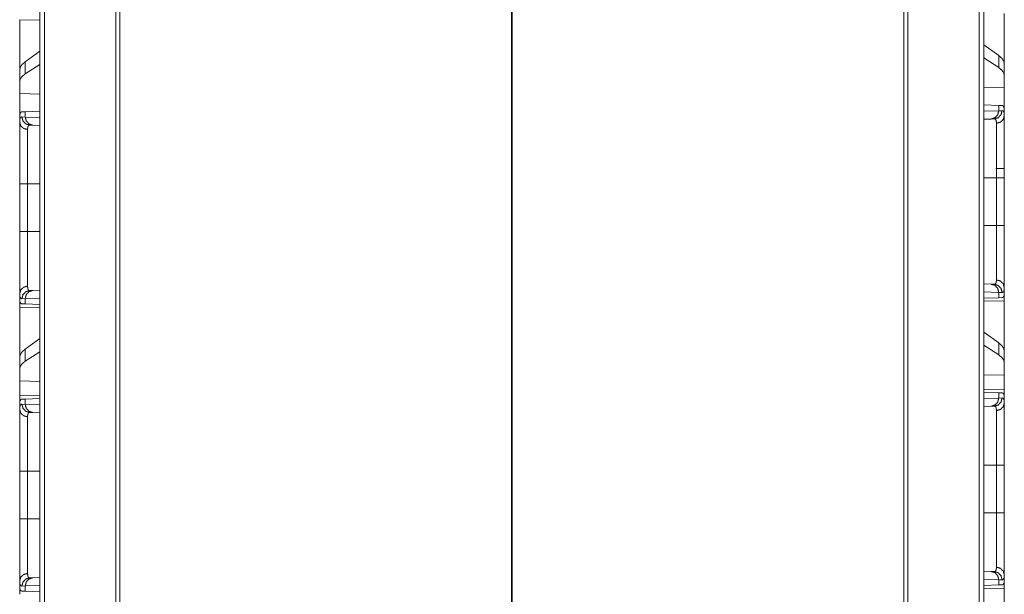
# Model space of a CAD drawing. Units: inches. Extents: x 58 to 103, y 18 to 138.
# Drawn here: x 58 to 64, y 35 to 39 of the extents above; entities that cross this region are included whole.
import ezdxf

# ---------------------------------------------------------------- set-up
doc = ezdxf.new("R2010")
doc.units = ezdxf.units.IN
doc.header["$MEASUREMENT"] = 0
doc.layers.add('1', color=7, linetype='Continuous', true_color=0xffffff)

msp = doc.modelspace()

# ---------------------------------------------------------------- linework, layer by layer
at = {"layer": '1', "color": 2, "linetype": 'Continuous', "lineweight": 18}
for p, q in [((57.916, 21.9459), (57.916, 96.9901)), ((57.9436, 96.9864), (57.9436, 21.9508)), ((63.6398, 21.9508), (63.6398, 96.9864)), ((63.6674, 96.9913), (63.6674, 21.9459)), ((58.3783, 22.0276), (58.3783, 96.9096)), ((58.4031, 96.9046), (58.4031, 22.0325)), ((63.1804, 22.0325), (63.1804, 96.9046)), ((63.2051, 96.9096), (63.2051, 22.0276)), ((60.7888, 89.152), (60.7888, 22.4534)), ((60.7946, 22.4534), (60.7946, 89.152)), ((57.7927, 38.8984), (57.916, 38.8963)), ((57.7927, 38.5933), (57.7927, 38.8984)), ((63.7927, 38.9364), (63.7927, 38.6313)), ((57.916, 38.7059), (57.8268, 38.6418)), ((63.7587, 38.6798), (63.6674, 38.7453)), ((57.8268, 38.5682), (57.8268, 38.6418)), ((63.7587, 38.6063), (63.6674, 38.6653)), ((63.7587, 38.6798), (63.7587, 38.6063)), ((57.7927, 38.5933), (57.7927, 38.5221)), ((57.916, 38.626), (57.8268, 38.5682)), ((63.7927, 38.5601), (63.7927, 38.6313)), ((57.7927, 38.5221), (57.7927, 38.4482)), ((63.7927, 38.4862), (63.7927, 38.5601)), ((63.7927, 38.4862), (63.6674, 38.4826)), ((63.7927, 38.4862), (63.7927, 38.3425)), ((57.916, 38.4446), (57.7927, 38.4482)), ((57.7927, 38.3046), (57.7927, 38.4482)), ((57.8268, 38.3379), (57.916, 38.341)), ((63.6674, 38.3791), (63.7587, 38.3759)), ((63.6674, 38.3403), (63.7587, 38.3435)), ((63.7587, 38.3759), (63.7587, 38.3435)), ((63.7587, 38.3759), (63.7788, 38.3752)), ((63.7587, 38.3435), (63.7791, 38.3442)), ((63.7927, 38.3135), (63.7927, 38.3425)), ((57.7927, 38.3046), (57.7927, 38.2755)), ((57.8064, 38.3062), (57.8268, 38.3055)), ((57.8067, 38.3372), (57.8268, 38.3379)), ((57.8268, 38.3055), (57.8268, 38.3379)), ((57.8268, 38.3055), (57.916, 38.3024)), ((63.7121, 38.2935), (63.6674, 38.292)), ((63.7315, 38.2942), (63.7121, 38.2935)), ((57.8734, 38.2555), (57.854, 38.2562)), ((57.916, 38.254), (57.8734, 38.2555)), ((57.7927, 37.8977), (57.7927, 37.977)), ((63.6674, 37.9357), (63.7445, 37.9357)), ((63.7445, 37.6453), (63.7445, 37.9357)), ((63.7927, 37.977), (63.7927, 37.9357)), ((63.7927, 37.9357), (63.7927, 37.6453)), ((57.7927, 37.6073), (57.7927, 37.8977)), ((57.841, 37.8977), (57.916, 37.8977)), ((57.841, 37.8977), (57.841, 37.6073)), ((63.6674, 37.6453), (63.7445, 37.6453)), ((57.841, 37.6073), (57.916, 37.6073)), ((63.6674, 37.2891), (63.7121, 37.2875)), ((63.7121, 37.2875), (63.7315, 37.2868)), ((63.7927, 37.2155), (63.7927, 37.2675)), ((57.7927, 37.2295), (57.7927, 37.1775)), ((57.916, 37.2026), (57.8268, 37.1995)), ((57.854, 37.2488), (57.8734, 37.2495)), ((57.8734, 37.2495), (57.916, 37.251)), ((63.7587, 37.2375), (63.6674, 37.2407)), ((63.7587, 37.2051), (63.6674, 37.2019)), ((63.7587, 37.2375), (63.7587, 37.2051)), ((63.7791, 37.2368), (63.7587, 37.2375)), ((63.7788, 37.2058), (63.7587, 37.2051)), ((63.7927, 37.2155), (63.7898, 37.2154)), ((57.7957, 37.1774), (57.7927, 37.1775)), ((57.7927, 37.1484), (57.916, 37.1463)), ((57.7927, 36.8433), (57.7927, 37.1484)), ((57.8268, 37.1995), (57.8064, 37.1988)), ((57.8268, 37.1671), (57.8067, 37.1678)), ((57.8268, 37.1671), (57.8268, 37.1995)), ((57.916, 37.164), (57.8268, 37.1671)), ((63.6674, 37.1842), (63.7927, 37.1864)), ((63.7927, 37.1864), (63.7927, 36.8813)), ((63.7587, 36.9298), (63.6674, 36.9953)), ((57.916, 36.9559), (57.8268, 36.8918)), ((63.7587, 36.8563), (63.6674, 36.9153)), ((63.7587, 36.9298), (63.7587, 36.8563)), ((57.7927, 36.8433), (57.7927, 36.7721)), ((57.8268, 36.8182), (57.8268, 36.8918)), ((57.916, 36.876), (57.8268, 36.8182)), ((63.7927, 36.8101), (63.7927, 36.8813)), ((63.7927, 36.7362), (63.7927, 36.8101)), ((57.7927, 36.7721), (57.7927, 36.6982)), ((63.7927, 36.7362), (63.6674, 36.7326)), ((63.7927, 36.7362), (63.7927, 36.6446)), ((57.916, 36.6946), (57.7927, 36.6982)), ((57.7927, 36.6066), (57.7927, 36.6982)), ((57.916, 36.6087), (57.7927, 36.6066)), ((63.7927, 36.6446), (63.6674, 36.6468)), ((63.6674, 36.6291), (63.7587, 36.6259)), ((63.7587, 36.6259), (63.7587, 36.5935)), ((63.7587, 36.6259), (63.7788, 36.6252)), ((63.7927, 36.6155), (63.7898, 36.6156)), ((63.7927, 36.5635), (63.7927, 36.6155)), ((57.7957, 36.5776), (57.7927, 36.5775)), ((57.7927, 36.5775), (57.7927, 36.5255)), ((57.8064, 36.5562), (57.8268, 36.5555)), ((57.8067, 36.5872), (57.8268, 36.5879)), ((57.8268, 36.5879), (57.916, 36.591)), ((57.8268, 36.5555), (57.8268, 36.5879)), ((57.8268, 36.5555), (57.916, 36.5524)), ((63.6674, 36.5903), (63.7587, 36.5935)), ((63.7121, 36.5435), (63.6674, 36.542)), ((63.7315, 36.5442), (63.7121, 36.5435)), ((63.7587, 36.5935), (63.7791, 36.5942)), ((57.8734, 36.5055), (57.854, 36.5062)), ((57.916, 36.504), (57.8734, 36.5055)), ((63.6674, 36.1857), (63.7445, 36.1857)), ((63.7445, 35.8953), (63.7445, 36.1857)), ((63.7927, 36.1857), (63.7927, 35.8953)), ((57.7927, 35.8573), (57.7927, 36.1477)), ((57.841, 36.1477), (57.916, 36.1477)), ((57.841, 36.1477), (57.841, 35.8573)), ((63.6674, 35.8953), (63.7445, 35.8953)), ((57.841, 35.8573), (57.916, 35.8573)), ((63.6674, 35.5391), (63.7121, 35.5375)), ((63.7121, 35.5375), (63.7315, 35.5368)), ((57.7927, 35.4795), (57.7927, 35.4275)), ((57.854, 35.4988), (57.8734, 35.4995)), ((57.8734, 35.4995), (57.916, 35.501)), ((63.7587, 35.4875), (63.6674, 35.4907)), ((63.7587, 35.4875), (63.7587, 35.4551)), ((63.7791, 35.4868), (63.7587, 35.4875)), ((63.7927, 35.4655), (63.7898, 35.4654)), ((63.7927, 35.4655), (63.7927, 35.5175)), ((57.7957, 35.4274), (57.7927, 35.4275)), ((57.8268, 35.4495), (57.8064, 35.4488)), ((57.8268, 35.4171), (57.8067, 35.4178)), ((57.916, 35.4526), (57.8268, 35.4495)), ((57.8268, 35.4171), (57.8268, 35.4495)), ((57.916, 35.414), (57.8268, 35.4171)), ((63.7587, 35.4551), (63.6674, 35.4519)), ((63.6674, 35.4342), (63.7927, 35.4364)), ((63.7788, 35.4558), (63.7587, 35.4551)), ((63.7927, 35.4364), (63.7927, 35.1313))]:
    msp.add_line(p, q, dxfattribs=at)
for points, knots in [([(57.8268, 38.6418), (57.8079, 38.6256), (57.7965, 38.6094), (57.7927, 38.5933)], [0, 0, 0.406672, 0.73027, 1, 1]), ([(63.7927, 38.6313), (63.7889, 38.6474), (63.7775, 38.6636), (63.7587, 38.6798)], [0, 0, 0.269643, 0.593229, 1, 1]), ([(63.7927, 38.5601), (63.7889, 38.5759), (63.7775, 38.5913), (63.7587, 38.6063)], [0, 0, 0.273266, 0.595442, 1, 1]), ([(57.8268, 38.5682), (57.8079, 38.5533), (57.7965, 38.5379), (57.7927, 38.5221)], [0, 0, 0.404458, 0.726695, 1, 1]), ([(63.7587, 38.3435), (63.7525, 38.319), (63.7355, 38.3008), (63.7121, 38.2935)], [0, 0, 0.338282, 0.671595, 1, 1]), ([(63.7315, 38.2942), (63.7554, 38.3014), (63.7728, 38.3197), (63.7791, 38.3442)], [0, 0, 0.331439, 0.664699, 1, 1]), ([(63.7788, 38.3752), (63.7805, 38.375), (63.7821, 38.3746), (63.7829, 38.3743), (63.7836, 38.3739), (63.7843, 38.3735), (63.785, 38.373), (63.7874, 38.3703), (63.7894, 38.3667), (63.7909, 38.3622), (63.7919, 38.3566), (63.7925, 38.3501), (63.7927, 38.3425)], [0, 0, 0.04501, 0.088248, 0.10955, 0.130907, 0.152359, 0.173966, 0.26549, 0.370453, 0.493906, 0.638685, 0.806909, 1, 1]), ([(63.7791, 38.3442), (63.7824, 38.3438), (63.7852, 38.3424), (63.7875, 38.3401), (63.7894, 38.3368), (63.7909, 38.3325), (63.7919, 38.3272), (63.7921, 38.3257), (63.7923, 38.3241), (63.7924, 38.3225), (63.7925, 38.3208), (63.7927, 38.3173), (63.7927, 38.3135)], [0, 0, 0.088664, 0.172504, 0.261594, 0.364437, 0.486707, 0.63237, 0.672726, 0.714737, 0.758233, 0.803346, 0.898429, 1, 1]), ([(57.7927, 38.3045), (57.7929, 38.3121), (57.7936, 38.3186), (57.7946, 38.3242), (57.7961, 38.3287), (57.798, 38.3323), (57.8005, 38.335), (57.8011, 38.3355), (57.8018, 38.3359), (57.8026, 38.3363), (57.8034, 38.3366), (57.805, 38.337), (57.8067, 38.3372)], [0, 0, 0.193116, 0.361357, 0.506202, 0.629589, 0.734643, 0.826176, 0.847835, 0.869245, 0.890604, 0.911909, 0.955151, 1, 1]), ([(57.7927, 38.2755), (57.7928, 38.2793), (57.7929, 38.2828), (57.793, 38.2845), (57.7932, 38.2861), (57.7934, 38.2877), (57.7935, 38.2892), (57.7946, 38.2945), (57.7961, 38.2988), (57.798, 38.3021), (57.8003, 38.3044), (57.8031, 38.3058), (57.8064, 38.3062)], [0, 0, 0.101575, 0.196659, 0.241761, 0.285359, 0.327284, 0.367705, 0.513284, 0.635695, 0.738453, 0.827482, 0.911519, 1, 1]), ([(57.8064, 38.3062), (57.8127, 38.2817), (57.83, 38.2634), (57.854, 38.2562)], [0, 0, 0.335275, 0.66864, 1, 1]), ([(57.8734, 38.2555), (57.8499, 38.2628), (57.833, 38.281), (57.8268, 38.3055)], [0, 0, 0.328431, 0.661712, 1, 1]), ([(63.7445, 38.2674), (63.7444, 38.2707), (63.7443, 38.2738), (63.7442, 38.2752), (63.7441, 38.2766), (63.7439, 38.278), (63.7437, 38.2793), (63.7427, 38.284), (63.7413, 38.2877), (63.7395, 38.2906), (63.7373, 38.2927), (63.736, 38.2934), (63.7346, 38.2939), (63.7339, 38.294), (63.7331, 38.2941), (63.7327, 38.2942), (63.7323, 38.2942), (63.7319, 38.2942), (63.7318, 38.2942), (63.7317, 38.2942), (63.7317, 38.2942), (63.7316, 38.2942), (63.7316, 38.2942), (63.7315, 38.2942), (63.7315, 38.2942)], [0, 0, 0.099344, 0.192424, 0.236629, 0.27926, 0.320494, 0.36008, 0.503263, 0.624151, 0.726917, 0.817716, 0.8616, 0.905725, 0.928334, 0.951439, 0.963407, 0.97535, 0.987475, 0.990603, 0.993734, 0.995298, 0.996865, 0.997647, 0.999212, 1, 1]), ([(63.7445, 38.2674), (63.7687, 38.2741), (63.7863, 38.2909), (63.7927, 38.3135)], [0, 0, 0.344603, 0.677931, 1, 1]), ([(63.7927, 38.3135), (63.7927, 38.3009), (63.7927, 38.2938), (63.7927, 38.2901), (63.7927, 38.2862), (63.7927, 38.2698), (63.7927, 38.2516), (63.7927, 38.2317), (63.7927, 38.2101), (63.7927, 38.2044), (63.7927, 38.1986), (63.7927, 38.1869), (63.7927, 38.1625), (63.7927, 38.137), (63.7927, 38.1103), (63.7927, 38.0965), (63.7927, 38.093), (63.7927, 38.086), (63.7927, 38.0682), (63.7927, 38.0395), (63.7927, 38.025), (63.7927, 37.9957), (63.7927, 37.9808), (63.7927, 37.9509), (63.7927, 37.9357)], [0, 0, 0.033465, 0.052213, 0.062078, 0.072245, 0.115799, 0.16392, 0.216563, 0.273791, 0.288817, 0.304076, 0.335171, 0.399688, 0.467272, 0.537923, 0.574412, 0.583657, 0.602285, 0.649225, 0.725227, 0.763654, 0.841319, 0.880573, 0.95991, 1, 1]), ([(57.7927, 38.2755), (57.7991, 38.2529), (57.8167, 38.2361), (57.841, 38.2294)], [0, 0, 0.322084, 0.655447, 1, 1]), ([(57.7927, 37.8977), (57.7927, 37.9279), (57.7927, 37.9577), (57.7927, 37.987), (57.7927, 38.0159), (57.7927, 38.0444), (57.7927, 38.0515), (57.7927, 38.0585), (57.7927, 38.0723), (57.7927, 38.099), (57.7927, 38.1245), (57.7927, 38.1489), (57.7927, 38.1606), (57.7927, 38.1664), (57.7927, 38.1721), (57.7927, 38.1937), (57.7927, 38.2039), (57.7927, 38.2229), (57.7927, 38.2402), (57.7927, 38.2502), (57.7927, 38.2539), (57.7927, 38.2594), (57.7927, 38.2695), (57.7927, 38.2755)], [0, 0, 0.079897, 0.158674, 0.236348, 0.31291, 0.388361, 0.407041, 0.425583, 0.462072, 0.532724, 0.600317, 0.664834, 0.69593, 0.71118, 0.726215, 0.783435, 0.810326, 0.860704, 0.90655, 0.932872, 0.942893, 0.957333, 0.98394, 1, 1]), ([(57.854, 38.2562), (57.8539, 38.2562), (57.8539, 38.2562), (57.8538, 38.2562), (57.8538, 38.2562), (57.8535, 38.2562), (57.8533, 38.2562), (57.8531, 38.2562), (57.8527, 38.2562), (57.8524, 38.2561), (57.8516, 38.256), (57.8509, 38.2559), (57.8495, 38.2554), (57.8482, 38.2547), (57.846, 38.2526), (57.8441, 38.2497), (57.8427, 38.246), (57.8418, 38.2413), (57.8416, 38.24), (57.8414, 38.2386), (57.8413, 38.2372), (57.8412, 38.2358), (57.841, 38.2327), (57.841, 38.2294)], [0, 0, 0.001565, 0.002353, 0.0047, 0.006268, 0.012331, 0.01859, 0.024656, 0.036602, 0.048378, 0.071488, 0.094103, 0.138423, 0.182099, 0.272985, 0.375776, 0.496693, 0.639815, 0.679508, 0.720677, 0.763397, 0.807628, 0.900632, 1, 1]), ([(57.841, 38.2294), (57.841, 38.2183), (57.841, 38.2121), (57.841, 38.2088), (57.841, 38.2054), (57.841, 38.1751), (57.841, 38.1387), (57.841, 38.1337), (57.841, 38.1287), (57.841, 38.1236), (57.841, 38.1078), (57.841, 38.086), (57.841, 38.0631), (57.841, 38.0513), (57.841, 38.0392), (57.841, 38.0331), (57.841, 38.0269), (57.841, 38.0019), (57.841, 37.9506), (57.841, 37.9375), (57.841, 37.921), (57.841, 37.9144), (57.841, 37.9044), (57.841, 37.8977)], [0, 0, 0.033422, 0.05214, 0.061995, 0.072144, 0.163655, 0.273324, 0.288322, 0.303556, 0.318976, 0.366405, 0.432346, 0.50134, 0.53698, 0.573406, 0.591908, 0.610567, 0.68599, 0.840605, 0.880034, 0.92977, 0.949803, 0.979917, 1, 1]), ([(63.7445, 37.9357), (63.7445, 37.949), (63.7445, 37.9524), (63.7445, 37.959), (63.7445, 37.9755), (63.7445, 38.0144), (63.7445, 38.0524), (63.7445, 38.068), (63.7445, 38.0741), (63.7445, 38.0833), (63.7445, 38.1011), (63.7445, 38.124), (63.7445, 38.1458), (63.7445, 38.1564), (63.7445, 38.1667), (63.7445, 38.1717), (63.7445, 38.1767), (63.7445, 38.1957), (63.7445, 38.229), (63.7445, 38.2451), (63.7445, 38.2484), (63.7445, 38.2532), (63.7445, 38.262), (63.7445, 38.2674)], [0, 0, 0.040165, 0.050207, 0.07024, 0.119966, 0.237331, 0.351888, 0.398777, 0.417377, 0.44491, 0.49867, 0.567664, 0.633595, 0.665417, 0.696454, 0.711678, 0.726686, 0.783802, 0.884382, 0.932979, 0.942981, 0.957391, 0.983961, 1, 1]), ([(63.7927, 37.992), (63.768, 37.992), (63.7402, 37.992)], [0, 0, 0.47123, 1, 1]), ([(63.7927, 37.9357), (63.7863, 37.9357), (63.7445, 37.9357)], [0, 0, 0.132758, 1, 1]), ([(57.841, 37.8977), (57.8167, 37.8977), (57.7927, 37.8977)], [0, 0, 0.502563, 1, 1]), ([(63.7445, 37.3136), (63.7445, 37.319), (63.7445, 37.3218), (63.7445, 37.3247), (63.7445, 37.3375), (63.7445, 37.3677), (63.7445, 37.3853), (63.7445, 37.3899), (63.7445, 37.3946), (63.7445, 37.4043), (63.7445, 37.4244), (63.7445, 37.4457), (63.7445, 37.4681), (63.7445, 37.4798), (63.7445, 37.4857), (63.7445, 37.4917), (63.7445, 37.5409), (63.7445, 37.5923), (63.7445, 37.5988), (63.7445, 37.6054), (63.7445, 37.6187), (63.7445, 37.632), (63.7445, 37.6386), (63.7445, 37.6403), (63.7445, 37.6436), (63.7445, 37.6453)], [0, 0, 0.016048, 0.024588, 0.033432, 0.07187, 0.163105, 0.215923, 0.22989, 0.244113, 0.273216, 0.334014, 0.398217, 0.465827, 0.500918, 0.518792, 0.536862, 0.685166, 0.840085, 0.859912, 0.879848, 0.919817, 0.959864, 0.979917, 0.984943, 0.994984, 1, 1]), ([(63.7927, 37.6453), (63.7863, 37.6453), (63.7445, 37.6453)], [0, 0, 0.132758, 1, 1]), ([(63.7927, 37.6453), (63.7927, 37.6301), (63.7927, 37.6074), (63.7927, 37.5961), (63.7927, 37.5885), (63.7927, 37.5848), (63.7927, 37.5552), (63.7927, 37.5262), (63.7927, 37.4978), (63.7927, 37.4701), (63.7927, 37.4633), (63.7927, 37.4565), (63.7927, 37.4498), (63.7927, 37.4303), (63.7927, 37.4054), (63.7927, 37.3817), (63.7927, 37.3649), (63.7927, 37.3567), (63.7927, 37.354), (63.7927, 37.3488), (63.7927, 37.3288), (63.7927, 37.3107), (63.7927, 37.2945), (63.7927, 37.2801), (63.7927, 37.2675)], [0, 0, 0.040194, 0.100316, 0.1303, 0.150212, 0.160129, 0.238517, 0.315243, 0.390314, 0.463722, 0.481799, 0.499694, 0.517366, 0.569079, 0.635034, 0.697578, 0.742235, 0.763827, 0.770918, 0.784875, 0.837623, 0.885476, 0.928513, 0.966708, 1, 1]), ([(57.7927, 37.2295), (57.7927, 37.2421), (57.7927, 37.2565), (57.7927, 37.2727), (57.7927, 37.2908), (57.7927, 37.3108), (57.7927, 37.316), (57.7927, 37.3214), (57.7927, 37.3324), (57.7927, 37.3554), (57.7927, 37.3797), (57.7927, 37.4052), (57.7927, 37.4118), (57.7927, 37.4219), (57.7927, 37.4287), (57.7927, 37.4459), (57.7927, 37.4739), (57.7927, 37.4882), (57.7927, 37.5172), (57.7927, 37.5319), (57.7927, 37.5505), (57.7927, 37.5581), (57.7927, 37.5694), (57.7927, 37.5921), (57.7927, 37.6073)], [0, 0, 0.033284, 0.071487, 0.114515, 0.162369, 0.215116, 0.229082, 0.243316, 0.27243, 0.333267, 0.397508, 0.465178, 0.482634, 0.509223, 0.527214, 0.572767, 0.647011, 0.684749, 0.761474, 0.800462, 0.84978, 0.8697, 0.899684, 0.959806, 1, 1]), ([(57.841, 37.6073), (57.8167, 37.6073), (57.7927, 37.6073)], [0, 0, 0.502563, 1, 1]), ([(57.841, 37.6073), (57.841, 37.6056), (57.841, 37.6023), (57.841, 37.6006), (57.841, 37.594), (57.841, 37.5807), (57.841, 37.5674), (57.841, 37.5608), (57.841, 37.5543), (57.841, 37.5029), (57.841, 37.4537), (57.841, 37.4507), (57.841, 37.4447), (57.841, 37.4359), (57.841, 37.4188), (57.841, 37.3969), (57.841, 37.3762), (57.841, 37.3614), (57.841, 37.3542), (57.841, 37.3496), (57.841, 37.3383), (57.841, 37.3297), (57.841, 37.2995), (57.841, 37.2929), (57.841, 37.2853), (57.841, 37.2824), (57.841, 37.2783), (57.841, 37.2757)], [0, 0, 0.005026, 0.015067, 0.020083, 0.040146, 0.080193, 0.120152, 0.140088, 0.159925, 0.314844, 0.463147, 0.472197, 0.49018, 0.51674, 0.568419, 0.634321, 0.696817, 0.741448, 0.763033, 0.777138, 0.811099, 0.836895, 0.92814, 0.947958, 0.971034, 0.979731, 0.992148, 1, 1]), ([(57.7927, 37.2295), (57.7991, 37.2521), (57.8167, 37.2689), (57.841, 37.2757)], [0, 0, 0.32208, 0.655439, 1, 1]), ([(57.841, 37.2757), (57.8412, 37.2693), (57.8418, 37.2638), (57.8427, 37.2591), (57.8441, 37.2553), (57.8459, 37.2524), (57.8482, 37.2503), (57.8488, 37.25), (57.8494, 37.2496), (57.8501, 37.2494), (57.8508, 37.2491), (57.8516, 37.249), (57.8523, 37.2489), (57.8527, 37.2488), (57.8531, 37.2488), (57.8533, 37.2488), (57.8537, 37.2488), (57.8538, 37.2488), (57.8539, 37.2488), (57.8539, 37.2488), (57.8539, 37.2488), (57.854, 37.2488)], [0, 0, 0.191835, 0.357981, 0.500431, 0.621473, 0.724897, 0.816656, 0.838859, 0.860899, 0.883015, 0.905503, 0.928327, 0.951435, 0.963404, 0.975348, 0.981414, 0.990801, 0.993736, 0.996865, 0.997653, 0.998435, 1, 1]), ([(63.7121, 37.2875), (63.7355, 37.2802), (63.7525, 37.262), (63.7587, 37.2375)], [0, 0, 0.328405, 0.661718, 1, 1]), ([(63.7315, 37.2868), (63.7315, 37.2868), (63.7316, 37.2868), (63.7316, 37.2868), (63.7317, 37.2868), (63.7318, 37.2868), (63.7319, 37.2868), (63.7323, 37.2868), (63.7327, 37.2868), (63.7331, 37.2869), (63.7339, 37.287), (63.7346, 37.2871), (63.7353, 37.2874), (63.736, 37.2876), (63.7367, 37.288), (63.7373, 37.2883), (63.7396, 37.2904), (63.7414, 37.2933), (63.7428, 37.2971), (63.7437, 37.3018), (63.7443, 37.3073), (63.7445, 37.3136)], [0, 0, 0.000782, 0.00157, 0.003135, 0.004702, 0.009396, 0.012526, 0.024652, 0.03679, 0.048572, 0.071872, 0.094694, 0.116965, 0.139261, 0.161343, 0.183545, 0.275154, 0.37859, 0.499624, 0.642064, 0.808276, 1, 1]), ([(63.7315, 37.2868), (63.7554, 37.2796), (63.7728, 37.2613), (63.7791, 37.2368)], [0, 0, 0.331439, 0.664699, 1, 1]), ([(63.7445, 37.3136), (63.7687, 37.3069), (63.7863, 37.2901), (63.7927, 37.2675)], [0, 0, 0.344603, 0.677931, 1, 1]), ([(63.7927, 37.2675), (63.7925, 37.2602), (63.7919, 37.2539), (63.7909, 37.2486), (63.7895, 37.2443), (63.7876, 37.241), (63.7852, 37.2386), (63.7845, 37.2382), (63.7838, 37.2378), (63.7831, 37.2375), (63.7824, 37.2372), (63.7808, 37.2369), (63.7791, 37.2368)], [0, 0, 0.195906, 0.365485, 0.510311, 0.632785, 0.73609, 0.825871, 0.847229, 0.868529, 0.889533, 0.910923, 0.954289, 1, 1]), ([(57.8064, 37.1988), (57.8047, 37.1989), (57.8031, 37.1992), (57.8024, 37.1995), (57.8016, 37.1998), (57.8009, 37.2002), (57.8003, 37.2006), (57.7979, 37.203), (57.796, 37.2063), (57.7946, 37.2106), (57.7935, 37.2159), (57.7929, 37.2222), (57.7927, 37.2295)], [0, 0, 0.045713, 0.089063, 0.110288, 0.131488, 0.152594, 0.174, 0.263847, 0.367156, 0.489579, 0.634496, 0.804082, 1, 1]), ([(57.8064, 37.1988), (57.8127, 37.2233), (57.83, 37.2416), (57.854, 37.2488)], [0, 0, 0.335275, 0.66864, 1, 1]), ([(57.8268, 37.1995), (57.833, 37.224), (57.8499, 37.2422), (57.8734, 37.2495)], [0, 0, 0.338288, 0.671569, 1, 1]), ([(63.7898, 37.2154), (63.7878, 37.2113), (63.7853, 37.2083), (63.7823, 37.2065), (63.7788, 37.2058)], [0, 0, 0.292313, 0.540524, 0.767196, 1, 1]), ([(57.8067, 37.1678), (57.8032, 37.1685), (57.8001, 37.1703), (57.7976, 37.1733), (57.7957, 37.1774)], [0, 0, 0.232354, 0.459024, 0.707501, 1, 1]), ([(63.7927, 36.8813), (63.7889, 36.8974), (63.7775, 36.9136), (63.7587, 36.9298)], [0, 0, 0.269643, 0.593229, 1, 1]), ([(57.8268, 36.8918), (57.8079, 36.8756), (57.7965, 36.8594), (57.7927, 36.8433)], [0, 0, 0.406672, 0.73027, 1, 1]), ([(63.7927, 36.8101), (63.7889, 36.8259), (63.7775, 36.8413), (63.7587, 36.8563)], [0, 0, 0.273266, 0.595442, 1, 1]), ([(57.8268, 36.8182), (57.8079, 36.8033), (57.7965, 36.7879), (57.7927, 36.7721)], [0, 0, 0.404458, 0.726695, 1, 1]), ([(63.7788, 36.6252), (63.7823, 36.6245), (63.7853, 36.6227), (63.7878, 36.6197), (63.7898, 36.6156)], [0, 0, 0.232786, 0.459332, 0.707523, 1, 1]), ([(57.7927, 36.5255), (57.7928, 36.5293), (57.7929, 36.5328), (57.793, 36.5345), (57.7932, 36.5361), (57.7934, 36.5377), (57.7935, 36.5392), (57.7946, 36.5445), (57.7961, 36.5488), (57.798, 36.5521), (57.8003, 36.5544), (57.8031, 36.5558), (57.8064, 36.5562)], [0, 0, 0.101575, 0.196659, 0.241761, 0.285359, 0.327284, 0.367705, 0.513284, 0.635695, 0.738453, 0.827482, 0.911519, 1, 1]), ([(57.7957, 36.5776), (57.7976, 36.5817), (57.8001, 36.5847), (57.8032, 36.5865), (57.8067, 36.5872)], [0, 0, 0.292499, 0.540976, 0.767646, 1, 1]), ([(57.854, 36.5062), (57.83, 36.5134), (57.8127, 36.5317), (57.8064, 36.5562)], [0, 0, 0.33136, 0.664725, 1, 1]), ([(57.8734, 36.5055), (57.8499, 36.5128), (57.833, 36.531), (57.8268, 36.5555)], [0, 0, 0.328431, 0.661712, 1, 1]), ([(63.7587, 36.5935), (63.7525, 36.569), (63.7355, 36.5508), (63.7121, 36.5435)], [0, 0, 0.338282, 0.671595, 1, 1]), ([(63.7791, 36.5942), (63.7728, 36.5697), (63.7554, 36.5514), (63.7315, 36.5442)], [0, 0, 0.335301, 0.668561, 1, 1]), ([(63.7445, 36.5174), (63.7444, 36.5207), (63.7443, 36.5238), (63.7442, 36.5252), (63.7441, 36.5266), (63.7439, 36.528), (63.7437, 36.5293), (63.7427, 36.534), (63.7413, 36.5377), (63.7395, 36.5406), (63.7373, 36.5427), (63.736, 36.5434), (63.7346, 36.5439), (63.7339, 36.544), (63.7331, 36.5441), (63.7327, 36.5442), (63.7323, 36.5442), (63.7319, 36.5442), (63.7318, 36.5442), (63.7317, 36.5442), (63.7317, 36.5442), (63.7316, 36.5442), (63.7316, 36.5442), (63.7315, 36.5442), (63.7315, 36.5442)], [0, 0, 0.099344, 0.192424, 0.236629, 0.27926, 0.320494, 0.36008, 0.503263, 0.624151, 0.726917, 0.817716, 0.8616, 0.905725, 0.928334, 0.951439, 0.963407, 0.97535, 0.987475, 0.990603, 0.993734, 0.995298, 0.996865, 0.997647, 0.999212, 1, 1]), ([(63.7927, 36.5635), (63.7863, 36.5409), (63.7687, 36.5241), (63.7445, 36.5174)], [0, 0, 0.322069, 0.655397, 1, 1]), ([(63.7791, 36.5942), (63.7824, 36.5938), (63.7852, 36.5924), (63.7875, 36.5901), (63.7894, 36.5868), (63.7909, 36.5825), (63.7919, 36.5772), (63.7921, 36.5757), (63.7923, 36.5741), (63.7924, 36.5725), (63.7925, 36.5708), (63.7927, 36.5673), (63.7927, 36.5635)], [0, 0, 0.088664, 0.172504, 0.261594, 0.364437, 0.486707, 0.63237, 0.672726, 0.714737, 0.758233, 0.803346, 0.898429, 1, 1]), ([(63.7927, 36.5635), (63.7927, 36.5509), (63.7927, 36.5438), (63.7927, 36.5401), (63.7927, 36.5362), (63.7927, 36.5198), (63.7927, 36.5016), (63.7927, 36.4817), (63.7927, 36.4601), (63.7927, 36.4544), (63.7927, 36.4486), (63.7927, 36.4369), (63.7927, 36.4125), (63.7927, 36.387), (63.7927, 36.3603), (63.7927, 36.3465), (63.7927, 36.3395), (63.7927, 36.3324), (63.7927, 36.3182), (63.7927, 36.2895), (63.7927, 36.275), (63.7927, 36.2457), (63.7927, 36.2308), (63.7927, 36.2009), (63.7927, 36.1857)], [0, 0, 0.033465, 0.052213, 0.062078, 0.072245, 0.115799, 0.16392, 0.216563, 0.273791, 0.288817, 0.304076, 0.335171, 0.399688, 0.467272, 0.537923, 0.574412, 0.592954, 0.611642, 0.649225, 0.725227, 0.763654, 0.841319, 0.880573, 0.95991, 1, 1]), ([(57.841, 36.4794), (57.8167, 36.4861), (57.7991, 36.5029), (57.7927, 36.5255)], [0, 0, 0.344553, 0.677916, 1, 1]), ([(57.7927, 36.1477), (57.7927, 36.1779), (57.7927, 36.2077), (57.7927, 36.237), (57.7927, 36.2659), (57.7927, 36.2944), (57.7927, 36.3015), (57.7927, 36.3085), (57.7927, 36.3223), (57.7927, 36.349), (57.7927, 36.3745), (57.7927, 36.3989), (57.7927, 36.4106), (57.7927, 36.4164), (57.7927, 36.4221), (57.7927, 36.4437), (57.7927, 36.4539), (57.7927, 36.4729), (57.7927, 36.4902), (57.7927, 36.5002), (57.7927, 36.5039), (57.7927, 36.5094), (57.7927, 36.5195), (57.7927, 36.5255)], [0, 0, 0.079897, 0.158674, 0.236348, 0.31291, 0.388361, 0.407041, 0.425583, 0.462072, 0.532724, 0.600317, 0.664834, 0.69593, 0.71118, 0.726215, 0.783435, 0.810326, 0.860704, 0.90655, 0.932872, 0.942893, 0.957333, 0.98394, 1, 1]), ([(57.854, 36.5062), (57.8539, 36.5062), (57.8539, 36.5062), (57.8538, 36.5062), (57.8538, 36.5062), (57.8535, 36.5062), (57.8533, 36.5062), (57.8531, 36.5062), (57.8527, 36.5062), (57.8524, 36.5061), (57.8516, 36.506), (57.8509, 36.5059), (57.8495, 36.5054), (57.8482, 36.5047), (57.846, 36.5026), (57.8441, 36.4997), (57.8427, 36.496), (57.8418, 36.4913), (57.8416, 36.49), (57.8414, 36.4886), (57.8413, 36.4872), (57.8412, 36.4858), (57.841, 36.4827), (57.841, 36.4794)], [0, 0, 0.001565, 0.002353, 0.0047, 0.006268, 0.012331, 0.01859, 0.024656, 0.036602, 0.048378, 0.071488, 0.094103, 0.138423, 0.182099, 0.272985, 0.375776, 0.496693, 0.639815, 0.679508, 0.720677, 0.763397, 0.807628, 0.900632, 1, 1]), ([(63.7445, 36.1857), (63.7445, 36.199), (63.7445, 36.2024), (63.7445, 36.209), (63.7445, 36.2255), (63.7445, 36.2644), (63.7445, 36.3024), (63.7445, 36.318), (63.7445, 36.3241), (63.7445, 36.3333), (63.7445, 36.3511), (63.7445, 36.374), (63.7445, 36.3958), (63.7445, 36.4064), (63.7445, 36.4167), (63.7445, 36.4217), (63.7445, 36.4267), (63.7445, 36.4457), (63.7445, 36.479), (63.7445, 36.4951), (63.7445, 36.4984), (63.7445, 36.5032), (63.7445, 36.512), (63.7445, 36.5174)], [0, 0, 0.040165, 0.050207, 0.07024, 0.119966, 0.237331, 0.351888, 0.398777, 0.417377, 0.44491, 0.49867, 0.567664, 0.633595, 0.665417, 0.696454, 0.711678, 0.726686, 0.783802, 0.884382, 0.932979, 0.942981, 0.957391, 0.983961, 1, 1]), ([(57.841, 36.4794), (57.841, 36.4683), (57.841, 36.4621), (57.841, 36.4588), (57.841, 36.4554), (57.841, 36.4251), (57.841, 36.3887), (57.841, 36.3837), (57.841, 36.3787), (57.841, 36.3736), (57.841, 36.3578), (57.841, 36.336), (57.841, 36.3131), (57.841, 36.3013), (57.841, 36.2892), (57.841, 36.2831), (57.841, 36.2769), (57.841, 36.2519), (57.841, 36.2006), (57.841, 36.1875), (57.841, 36.171), (57.841, 36.1644), (57.841, 36.1544), (57.841, 36.1477)], [0, 0, 0.033422, 0.05214, 0.061995, 0.072144, 0.163655, 0.273324, 0.288322, 0.303556, 0.318976, 0.366405, 0.432346, 0.50134, 0.53698, 0.573406, 0.591908, 0.610567, 0.68599, 0.840605, 0.880034, 0.92977, 0.949803, 0.979917, 1, 1]), ([(63.7927, 36.1857), (63.7863, 36.1857), (63.7445, 36.1857)], [0, 0, 0.132758, 1, 1]), ([(57.841, 36.1477), (57.8167, 36.1477), (57.7927, 36.1477)], [0, 0, 0.502563, 1, 1]), ([(63.7445, 35.5636), (63.7445, 35.569), (63.7445, 35.5718), (63.7445, 35.5747), (63.7445, 35.5875), (63.7445, 35.6177), (63.7445, 35.6353), (63.7445, 35.6399), (63.7445, 35.6446), (63.7445, 35.6543), (63.7445, 35.6744), (63.7445, 35.6957), (63.7445, 35.7181), (63.7445, 35.7298), (63.7445, 35.7357), (63.7445, 35.7417), (63.7445, 35.7909), (63.7445, 35.8423), (63.7445, 35.8488), (63.7445, 35.8554), (63.7445, 35.8687), (63.7445, 35.882), (63.7445, 35.8886), (63.7445, 35.8903), (63.7445, 35.8936), (63.7445, 35.8953)], [0, 0, 0.016048, 0.024588, 0.033432, 0.07187, 0.163105, 0.215923, 0.22989, 0.244113, 0.273216, 0.334014, 0.398217, 0.465827, 0.500918, 0.518792, 0.536862, 0.685166, 0.840085, 0.859912, 0.879848, 0.919817, 0.959864, 0.979917, 0.984943, 0.994984, 1, 1]), ([(63.7927, 35.8953), (63.7863, 35.8953), (63.7445, 35.8953)], [0, 0, 0.132758, 1, 1]), ([(63.7927, 35.8953), (63.7927, 35.8801), (63.7927, 35.8574), (63.7927, 35.8461), (63.7927, 35.8385), (63.7927, 35.8348), (63.7927, 35.8052), (63.7927, 35.7762), (63.7927, 35.7478), (63.7927, 35.7201), (63.7927, 35.7133), (63.7927, 35.7065), (63.7927, 35.6998), (63.7927, 35.6803), (63.7927, 35.6554), (63.7927, 35.6317), (63.7927, 35.6149), (63.7927, 35.6067), (63.7927, 35.604), (63.7927, 35.5988), (63.7927, 35.5788), (63.7927, 35.5607), (63.7927, 35.5445), (63.7927, 35.5301), (63.7927, 35.5175)], [0, 0, 0.040194, 0.100316, 0.1303, 0.150212, 0.160129, 0.238517, 0.315243, 0.390314, 0.463722, 0.481799, 0.499694, 0.517366, 0.569079, 0.635034, 0.697578, 0.742235, 0.763827, 0.770918, 0.784875, 0.837623, 0.885476, 0.928513, 0.966708, 1, 1]), ([(57.7927, 35.4795), (57.7927, 35.4921), (57.7927, 35.5065), (57.7927, 35.5227), (57.7927, 35.5408), (57.7927, 35.5608), (57.7927, 35.566), (57.7927, 35.5714), (57.7927, 35.5824), (57.7927, 35.6054), (57.7927, 35.6297), (57.7927, 35.6552), (57.7927, 35.6618), (57.7927, 35.6719), (57.7927, 35.6787), (57.7927, 35.6959), (57.7927, 35.7239), (57.7927, 35.7382), (57.7927, 35.7672), (57.7927, 35.7819), (57.7927, 35.8005), (57.7927, 35.8081), (57.7927, 35.8194), (57.7927, 35.8421), (57.7927, 35.8573)], [0, 0, 0.033284, 0.071487, 0.114515, 0.162369, 0.215116, 0.229082, 0.243316, 0.27243, 0.333267, 0.397508, 0.465178, 0.482634, 0.509223, 0.527214, 0.572767, 0.647011, 0.684749, 0.761474, 0.800462, 0.84978, 0.8697, 0.899684, 0.959806, 1, 1]), ([(57.841, 35.8573), (57.8167, 35.8573), (57.7927, 35.8573)], [0, 0, 0.502563, 1, 1]), ([(57.841, 35.8573), (57.841, 35.8556), (57.841, 35.8523), (57.841, 35.8506), (57.841, 35.844), (57.841, 35.8307), (57.841, 35.8174), (57.841, 35.8108), (57.841, 35.8043), (57.841, 35.7529), (57.841, 35.7037), (57.841, 35.7007), (57.841, 35.6947), (57.841, 35.6859), (57.841, 35.6688), (57.841, 35.6469), (57.841, 35.6262), (57.841, 35.6114), (57.841, 35.6042), (57.841, 35.5996), (57.841, 35.5883), (57.841, 35.5797), (57.841, 35.5495), (57.841, 35.5429), (57.841, 35.5353), (57.841, 35.5324), (57.841, 35.5283), (57.841, 35.5257)], [0, 0, 0.005026, 0.015067, 0.020083, 0.040146, 0.080193, 0.120152, 0.140088, 0.159925, 0.314844, 0.463147, 0.472197, 0.49018, 0.51674, 0.568419, 0.634321, 0.696817, 0.741448, 0.763033, 0.777138, 0.811099, 0.836895, 0.92814, 0.947958, 0.971034, 0.979731, 0.992148, 1, 1]), ([(57.841, 35.5257), (57.8167, 35.5189), (57.7991, 35.5021), (57.7927, 35.4795)], [0, 0, 0.344561, 0.67792, 1, 1]), ([(57.841, 35.5257), (57.8412, 35.5193), (57.8418, 35.5138), (57.8427, 35.5091), (57.8441, 35.5053), (57.8459, 35.5024), (57.8482, 35.5003), (57.8488, 35.5), (57.8494, 35.4996), (57.8501, 35.4994), (57.8508, 35.4991), (57.8516, 35.499), (57.8523, 35.4989), (57.8527, 35.4988), (57.8531, 35.4988), (57.8533, 35.4988), (57.8537, 35.4988), (57.8538, 35.4988), (57.8539, 35.4988), (57.8539, 35.4988), (57.8539, 35.4988), (57.854, 35.4988)], [0, 0, 0.191835, 0.357981, 0.500431, 0.621473, 0.724897, 0.816656, 0.838859, 0.860899, 0.883015, 0.905503, 0.928327, 0.951435, 0.963404, 0.975348, 0.981414, 0.990801, 0.993736, 0.996865, 0.997653, 0.998435, 1, 1]), ([(63.7121, 35.5375), (63.7355, 35.5302), (63.7525, 35.512), (63.7587, 35.4875)], [0, 0, 0.328405, 0.661718, 1, 1]), ([(63.7315, 35.5368), (63.7315, 35.5368), (63.7316, 35.5368), (63.7316, 35.5368), (63.7317, 35.5368), (63.7318, 35.5368), (63.7319, 35.5368), (63.7323, 35.5368), (63.7327, 35.5368), (63.7331, 35.5369), (63.7339, 35.537), (63.7346, 35.5371), (63.7353, 35.5374), (63.736, 35.5376), (63.7367, 35.538), (63.7373, 35.5383), (63.7396, 35.5404), (63.7414, 35.5433), (63.7428, 35.5471), (63.7437, 35.5518), (63.7443, 35.5573), (63.7445, 35.5636)], [0, 0, 0.000782, 0.00157, 0.003135, 0.004702, 0.009396, 0.012526, 0.024652, 0.03679, 0.048572, 0.071872, 0.094694, 0.116965, 0.139261, 0.161343, 0.183545, 0.275154, 0.37859, 0.499624, 0.642064, 0.808276, 1, 1]), ([(63.7791, 35.4868), (63.7728, 35.5113), (63.7554, 35.5296), (63.7315, 35.5368)], [0, 0, 0.335301, 0.668561, 1, 1]), ([(63.7927, 35.5175), (63.7863, 35.5401), (63.7687, 35.5569), (63.7445, 35.5636)], [0, 0, 0.322069, 0.655397, 1, 1]), ([(57.8064, 35.4488), (57.8047, 35.4489), (57.8031, 35.4492), (57.8024, 35.4495), (57.8016, 35.4498), (57.8009, 35.4502), (57.8003, 35.4506), (57.7979, 35.453), (57.796, 35.4563), (57.7946, 35.4606), (57.7935, 35.4659), (57.7929, 35.4722), (57.7927, 35.4795)], [0, 0, 0.045713, 0.089063, 0.110288, 0.131488, 0.152594, 0.174, 0.263847, 0.367156, 0.489579, 0.634496, 0.804082, 1, 1]), ([(57.854, 35.4988), (57.83, 35.4916), (57.8127, 35.4733), (57.8064, 35.4488)], [0, 0, 0.33136, 0.664725, 1, 1]), ([(57.8268, 35.4495), (57.833, 35.474), (57.8499, 35.4922), (57.8734, 35.4995)], [0, 0, 0.338288, 0.671569, 1, 1]), ([(63.7898, 35.4654), (63.7878, 35.4613), (63.7853, 35.4583), (63.7823, 35.4565), (63.7788, 35.4558)], [0, 0, 0.292313, 0.540524, 0.767196, 1, 1]), ([(63.7927, 35.5175), (63.7925, 35.5102), (63.7919, 35.5039), (63.7909, 35.4986), (63.7895, 35.4943), (63.7876, 35.491), (63.7852, 35.4886), (63.7845, 35.4882), (63.7838, 35.4878), (63.7831, 35.4875), (63.7824, 35.4872), (63.7808, 35.4869), (63.7791, 35.4868)], [0, 0, 0.195906, 0.365485, 0.510311, 0.632785, 0.73609, 0.825871, 0.847229, 0.868529, 0.889533, 0.910923, 0.954289, 1, 1]), ([(57.8067, 35.4178), (57.8032, 35.4185), (57.8001, 35.4203), (57.7976, 35.4233), (57.7957, 35.4274)], [0, 0, 0.232354, 0.459024, 0.707501, 1, 1])]:
    msp.add_open_spline(points, degree=1, knots=knots, dxfattribs=at)
for points in [[(63.7927, 37.2155), (63.7927, 37.1864)], [(57.7927, 37.1484), (57.7927, 37.1775)], [(57.7927, 36.5775), (57.7927, 36.6066)], [(63.7927, 36.6446), (63.7927, 36.6155)], [(63.7927, 35.4655), (63.7927, 35.4364)], [(57.7927, 35.3984), (57.7927, 35.4275)]]:
    msp.add_open_spline(points, degree=1, dxfattribs=at)

doc.saveas('drawing.dxf')
